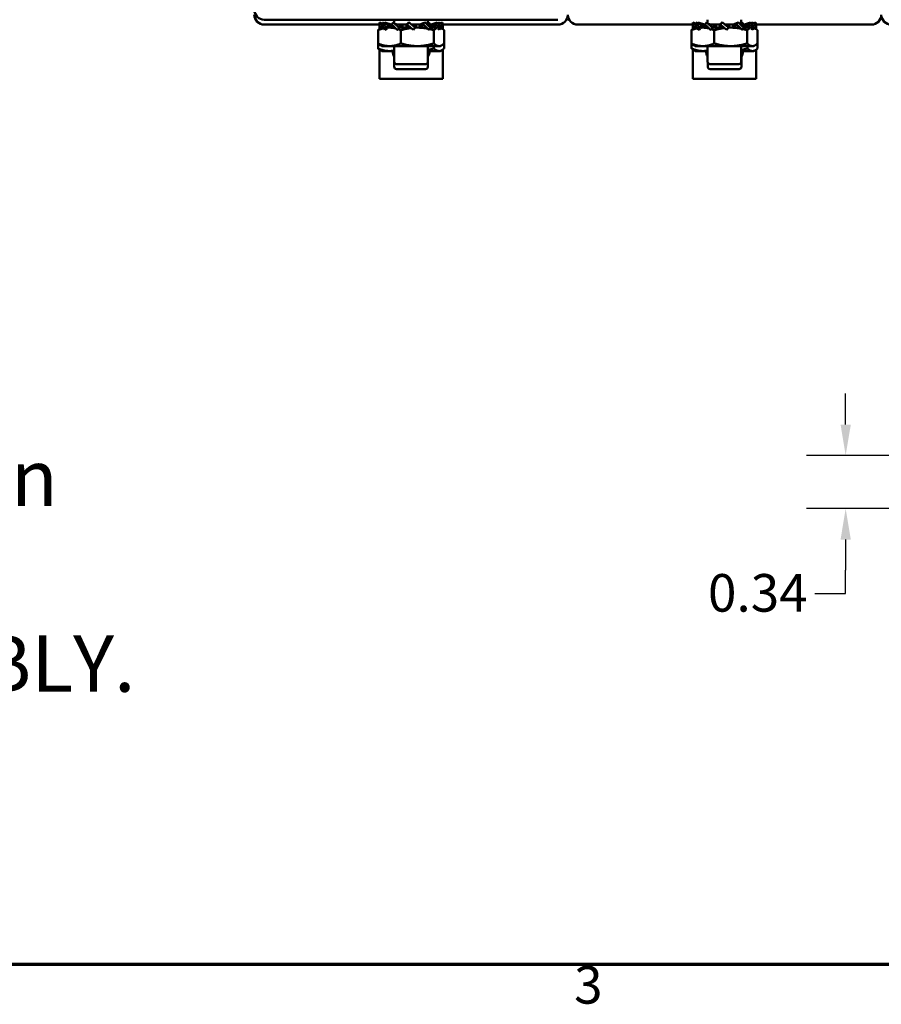
# Model space of a CAD drawing. Units: inches. Extents: x 2 to 86, y 1 to 67.
# Drawn here: x 25.8 to 36.8, y 1.5 to 14.1 of the extents above; entities that cross this region are included whole.
import ezdxf

# ---------------------------------------------------------------- set-up
doc = ezdxf.new("R2010")
doc.units = ezdxf.units.IN
doc.header["$LTSCALE"] = 4
doc.header["$MEASUREMENT"] = 0
doc.layers.get('0').update_dxf_attribs({"lineweight": 25})
for name, color, linetype, lineweight in [('Border (ANSI)', 7, 'Continuous', 70), ('Dimension (ANSI)', 7, 'Continuous', 25), ('Symbol (ANSI)', 7, 'Continuous', 25), ('Visible (ANSI)', 7, 'Continuous', 50)]:
    doc.layers.add(name, color=color, linetype=linetype, lineweight=lineweight)
doc.styles.add('Note Text (ANSI)', font='tahoma.ttf')
doc.dimstyles.new('Default (ANSI)', dxfattribs={"dimscale": 4, "dimtxt": 0.12, "dimasz": 0.098425, "dimexe": 0.125, "dimexo": 0.0625, "dimgap": 0.031496, "dimtad": 0, "dimtih": 1, "dimtoh": 1, "dimrnd": 1e-08, "dimzin": 0, "dimdsep": 46, "dimtxsty": 'Note Text (ANSI)', "dimcen": 0.09, "dimdle": 0.393701, "dimclrd": 256, "dimclre": 256, "dimclrt": 256, "dimadec": 0, "dimazin": 1, "dimtfac": 1, "dimtofl": 0, "dimtmove": 0, "dimatfit": 3, "dimfxl": 1, "dimtolj": 1, "dimtzin": 4, "dimlwd": -1, "dimlwe": -1, "dimarcsym": 0})

# ---------------------------------------------------------------- blocks, each defined once
blk = doc.blocks.new('Borders Default Border')
at = {"layer": 'Border (ANSI)', "flags": 128}
blk.add_lwpolyline([(0.75, 0.5), (0.75, 16.5), (21.25, 16.5), (21.25, 0.5), (0.75, 0.5)], dxfattribs=at)
at = {"layer": 'Border (ANSI)', "insert": (8.2127, 0.3375), "char_height": 0.12, "attachment_point": 7, "style": 'Note Text (ANSI)'}
blk.add_mtext('3', dxfattribs=at)
blk = doc.blocks.new('*D44')
at = {"layer": 'Defpoints', "color": 0, "transparency": 16777216}
for p in [(36.316, 8.499), (38.015, 8.499), (40.099, 7.819)]:
    blk.add_point(p, dxfattribs=at)
at = {"layer": 'Dimension (ANSI)', "transparency": 16777216}
for p, q in [((36.316, 8.893), (36.316, 9.287)), ((37.765, 8.499), (35.816, 8.499)), ((39.849, 7.819), (35.816, 7.819)), ((36.316, 7.425), (36.316, 7.032)), ((36.316, 6.734), (36.316, 7.032)), ((35.923, 6.734), (36.316, 6.734))]:
    blk.add_line(p, q, dxfattribs=at)
for points in [[(36.251, 8.893), (36.382, 8.893), (36.316, 8.499)], [(36.251, 7.425), (36.382, 7.425), (36.316, 7.819)]]:
    blk.add_solid(points, dxfattribs=at)
at = {"layer": 'Dimension (ANSI)', "transparency": 16777216, "insert": (34.559, 6.984), "char_height": 0.48, "attachment_point": 1, "style": 'Note Text (ANSI)'}
blk.add_mtext('\\A1;0.34', dxfattribs=at)

msp = doc.modelspace()

# ---------------------------------------------------------------- linework, layer by layer
at = {"layer": 'Visible (ANSI)'}
for p, q in [((32.644, 14.061), (28.898, 14.061)), ((28.898, 13.998), (30.367, 13.998)), ((30.366, 13.998), (30.366, 13.941)), ((30.367, 13.957), (30.367, 14.003)), ((30.403, 14.014), (30.368, 14.027)), ((30.371, 13.961), (30.407, 13.981)), ((30.419, 13.96), (30.4, 13.96)), ((30.435, 14.012), (30.407, 14.027)), ((30.515, 14), (30.437, 14.027)), ((30.45, 13.961), (30.515, 14)), ((30.495, 13.96), (30.474, 13.96)), ((30.515, 14), (30.48, 14)), ((30.565, 13.96), (30.495, 13.96)), ((30.515, 13.96), (30.515, 14)), ((30.519, 14), (30.515, 14)), ((30.526, 14), (30.519, 14)), ((30.519, 13.96), (30.519, 14)), ((30.525, 13.999), (30.555, 13.96)), ((30.556, 14.061), (30.556, 14.016)), ((30.657, 14), (30.597, 14)), ((30.616, 13.961), (30.657, 14)), ((30.767, 13.96), (30.627, 13.96)), ((30.657, 13.96), (30.657, 14)), ((30.66, 14), (30.657, 14)), ((30.712, 14), (30.66, 14)), ((30.66, 13.96), (30.66, 14)), ((30.712, 14), (30.741, 14.027)), ((30.712, 14), (30.712, 13.96)), ((30.718, 13.999), (30.712, 13.96)), ((30.83, 14), (30.775, 14)), ((30.852, 13.96), (30.822, 13.96)), ((30.823, 13.961), (30.83, 14)), ((30.83, 13.96), (30.83, 14)), ((30.882, 14), (30.83, 14)), ((30.959, 13.96), (30.852, 13.96)), ((30.882, 14), (30.882, 13.96)), ((30.882, 14), (30.884, 14)), ((30.884, 14), (30.946, 14.027)), ((30.884, 14), (30.884, 13.96)), ((30.925, 13.999), (30.884, 13.96)), ((30.987, 14), (30.976, 14)), ((30.986, 14.061), (30.986, 14)), ((30.987, 14), (30.998, 14.027)), ((31.016, 13.961), (30.987, 14)), ((31.022, 14), (30.987, 14)), ((31.095, 13.96), (31.016, 13.96)), ((31.022, 14), (31.022, 13.96)), ((31.022, 14), (31.027, 14)), ((31.027, 14), (31.104, 14.027)), ((31.027, 14), (31.027, 13.96)), ((31.091, 13.999), (31.027, 13.96)), ((31.113, 14.015), (31.134, 14.027)), ((31.118, 14.007), (31.173, 14.027)), ((31.171, 13.999), (31.134, 13.979)), ((31.145, 13.96), (31.143, 13.96)), ((31.145, 13.96), (31.163, 13.95)), ((31.174, 13.957), (31.174, 14.003)), ((31.174, 13.998), (32.644, 13.998)), ((31.176, 13.941), (31.176, 13.998)), ((32.898, 13.998), (34.365, 13.998)), ((34.365, 13.957), (34.365, 14.003)), ((34.401, 14.014), (34.366, 14.027)), ((34.369, 13.961), (34.405, 13.981)), ((34.417, 13.96), (34.398, 13.96)), ((34.433, 14.012), (34.405, 14.027)), ((34.513, 14), (34.435, 14.027)), ((34.448, 13.961), (34.513, 14)), ((34.493, 13.96), (34.472, 13.96)), ((34.513, 14), (34.478, 14)), ((34.563, 13.96), (34.493, 13.96)), ((34.513, 13.96), (34.513, 14)), ((34.517, 14), (34.513, 14)), ((34.524, 14), (34.517, 14)), ((34.517, 13.96), (34.517, 14)), ((34.523, 13.999), (34.553, 13.96)), ((34.554, 14.061), (34.554, 14.016)), ((34.655, 14), (34.595, 14)), ((34.614, 13.961), (34.655, 14)), ((34.765, 13.96), (34.625, 13.96)), ((34.655, 13.96), (34.655, 14)), ((34.658, 14), (34.655, 14)), ((34.71, 14), (34.658, 14)), ((34.658, 13.96), (34.658, 14)), ((34.71, 14), (34.739, 14.027)), ((34.71, 14), (34.71, 13.96)), ((34.716, 13.999), (34.71, 13.96)), ((34.828, 14), (34.773, 14)), ((34.85, 13.96), (34.82, 13.96)), ((34.821, 13.961), (34.828, 14)), ((34.828, 13.96), (34.828, 14)), ((34.88, 14), (34.828, 14)), ((34.957, 13.96), (34.85, 13.96)), ((34.88, 14), (34.88, 13.96)), ((34.88, 14), (34.882, 14)), ((34.882, 14), (34.944, 14.027)), ((34.882, 14), (34.882, 13.96)), ((34.923, 13.999), (34.882, 13.96)), ((34.985, 14), (34.974, 14)), ((34.984, 14.061), (34.984, 14)), ((34.985, 14), (34.996, 14.027)), ((35.014, 13.961), (34.985, 14)), ((35.02, 14), (34.985, 14)), ((35.093, 13.96), (35.014, 13.96)), ((35.02, 14), (35.02, 13.96)), ((35.02, 14), (35.025, 14)), ((35.025, 14), (35.102, 14.027)), ((35.025, 14), (35.025, 13.96)), ((35.089, 13.999), (35.025, 13.96)), ((35.111, 14.015), (35.132, 14.027)), ((35.116, 14.007), (35.171, 14.027)), ((35.169, 13.999), (35.132, 13.979)), ((35.143, 13.96), (35.141, 13.96)), ((35.143, 13.96), (35.161, 13.95)), ((35.172, 13.957), (35.172, 14.003)), ((35.172, 13.998), (36.644, 13.998)), ((35.172, 13.964), (35.173, 13.964)), ((35.176, 13.94), (35.176, 13.998)), ((30.349, 13.927), (30.349, 13.758)), ((30.437, 13.933), (30.467, 13.944)), ((30.595, 13.933), (30.596, 13.933)), ((30.641, 13.927), (30.641, 13.758)), ((30.8, 13.933), (30.812, 13.944)), ((31.063, 13.927), (31.063, 13.758)), ((31.134, 13.933), (31.115, 13.944)), ((31.173, 13.933), (31.172, 13.933)), ((31.192, 13.927), (31.192, 13.758)), ((34.347, 13.927), (34.347, 13.758)), ((34.435, 13.933), (34.465, 13.944)), ((34.593, 13.933), (34.594, 13.933)), ((34.639, 13.927), (34.639, 13.758)), ((34.798, 13.933), (34.81, 13.944)), ((35.061, 13.927), (35.061, 13.758)), ((35.132, 13.933), (35.113, 13.944)), ((35.171, 13.933), (35.17, 13.933)), ((35.19, 13.927), (35.19, 13.758)), ((35.192, 13.863), (35.192, 13.694)), ((30.349, 13.758), (30.349, 13.694)), ((30.397, 13.724), (30.379, 13.735)), ((30.397, 13.724), (30.495, 13.724)), ((30.495, 13.724), (30.852, 13.724)), ((30.556, 13.724), (30.556, 13.525)), ((31.128, 13.724), (30.852, 13.724)), ((30.986, 13.724), (30.986, 13.525)), ((31.063, 13.724), (31.063, 13.694)), ((31.128, 13.724), (31.145, 13.724)), ((31.145, 13.724), (31.163, 13.735)), ((31.192, 13.758), (31.192, 13.694)), ((34.349, 13.756), (34.349, 13.694)), ((34.395, 13.724), (34.377, 13.735)), ((34.395, 13.724), (34.493, 13.724)), ((34.493, 13.724), (34.85, 13.724)), ((34.554, 13.724), (34.554, 13.525)), ((35.126, 13.724), (34.85, 13.724)), ((34.984, 13.724), (34.984, 13.525)), ((35.063, 13.724), (35.063, 13.694)), ((35.126, 13.724), (35.143, 13.724)), ((35.143, 13.724), (35.161, 13.735)), ((30.366, 13.68), (30.366, 13.308)), ((30.397, 13.661), (30.379, 13.671)), ((30.397, 13.661), (30.495, 13.661)), ((30.495, 13.661), (30.556, 13.661)), ((31.128, 13.661), (30.986, 13.661)), ((31.128, 13.661), (31.145, 13.661)), ((31.145, 13.661), (31.163, 13.671)), ((31.176, 13.308), (31.176, 13.68)), ((34.366, 13.68), (34.366, 13.308)), ((34.397, 13.661), (34.379, 13.671)), ((34.397, 13.661), (34.495, 13.661)), ((34.495, 13.661), (34.554, 13.661)), ((35.128, 13.661), (34.984, 13.661)), ((34.986, 13.661), (34.986, 13.461)), ((35.128, 13.661), (35.145, 13.661)), ((35.145, 13.661), (35.163, 13.671)), ((35.176, 13.308), (35.176, 13.68)), ((30.556, 13.525), (30.556, 13.461)), ((30.956, 13.495), (30.586, 13.495)), ((30.986, 13.525), (30.986, 13.461)), ((34.556, 13.514), (34.556, 13.461)), ((34.954, 13.495), (34.584, 13.495)), ((30.956, 13.431), (30.586, 13.431)), ((34.956, 13.431), (34.586, 13.431)), ((30.366, 13.308), (31.176, 13.308)), ((34.366, 13.308), (35.176, 13.308))]:
    msp.add_line(p, q, dxfattribs=at)
for centre, radius, start, end in [((28.898, 14.188), 0.127, 180, 270), ((28.898, 14.125), 0.127, 180, 270), ((32.644, 14.125), 0.127, 270, 0), ((32.898, 14.125), 0.127, 180, 270), ((36.644, 14.125), 0.127, 270, 0), ((36.898, 14.125), 0.127, 180, 270), ((30.676, 13.658), 0.14, 178.8092, 211.0027), ((30.866, 13.658), 0.14, 328.9973, 1.1908), ((34.676, 13.658), 0.14, 178.8092, 209.3749), ((34.866, 13.658), 0.14, 328.9973, 1.1908), ((30.586, 13.525), 0.03, 180, 270), ((30.586, 13.461), 0.03, 180, 270), ((30.956, 13.525), 0.03, 270, 0), ((30.956, 13.461), 0.03, 270, 0), ((34.584, 13.525), 0.03, 180, 270), ((34.586, 13.461), 0.03, 180, 270), ((34.954, 13.525), 0.03, 270, 0), ((34.956, 13.461), 0.03, 270, 0)]:
    msp.add_arc(centre, radius, start, end, dxfattribs=at)
for points, knots in [([(30.368, 14.027), (30.367, 14.017), (30.367, 14.005), (30.368, 13.983), (30.369, 13.971), (30.371, 13.961)], [0, 0, 0, 0, 0.1327742, 0.1327742, 0.2650406, 0.2650406, 0.2650406, 0.2650406]), ([(30.371, 13.961), (30.37, 13.959), (30.37, 13.956), (30.37, 13.954), (30.37, 13.951), (30.369, 13.948), (30.369, 13.946), (30.369, 13.945), (30.369, 13.944), (30.369, 13.943)], [0, 0, 0, 0, 0.0002500095, 0.0002500095, 0.0002500095, 0.0005000166, 0.0005000166, 0.0005000166, 0.0005810805, 0.0005810805, 0.0005810805, 0.0005810805]), ([(30.398, 13.999), (30.399, 14.001), (30.4, 14.004), (30.4, 14.007), (30.401, 14.009), (30.402, 14.012), (30.403, 14.014), (30.404, 14.019), (30.406, 14.023), (30.407, 14.027)], [0, 0, 0, 0, 0.0002500095, 0.0002500095, 0.0002500095, 0.0005000166, 0.0005000166, 0.0005000166, 0.0009285656, 0.0009285656, 0.0009285656, 0.0009285656]), ([(30.437, 13.933), (30.429, 13.943), (30.422, 13.955), (30.409, 13.977), (30.403, 13.989), (30.398, 13.999)], [0, 0, 0, 0, 0.1327742, 0.1327742, 0.2650406, 0.2650406, 0.2650406, 0.2650406]), ([(30.407, 14.027), (30.413, 14.017), (30.42, 14.005), (30.434, 13.983), (30.442, 13.971), (30.45, 13.961)], [0, 0, 0, 0, 0.1327742, 0.1327742, 0.2650406, 0.2650406, 0.2650406, 0.2650406]), ([(30.435, 14.012), (30.443, 14.007), (30.452, 14.004), (30.467, 14), (30.474, 14), (30.48, 14)], [0, 0, 0, 0, 0.0743451, 0.0743451, 0.1261393, 0.1261393, 0.1261393, 0.1261393]), ([(30.45, 13.961), (30.449, 13.959), (30.448, 13.956), (30.447, 13.954), (30.446, 13.951), (30.444, 13.948), (30.443, 13.946), (30.441, 13.941), (30.439, 13.937), (30.437, 13.933)], [0, 0, 0, 0, 0.0002500095, 0.0002500095, 0.0002500095, 0.0005000166, 0.0005000166, 0.0005000166, 0.0009285656, 0.0009285656, 0.0009285656, 0.0009285656]), ([(30.525, 13.999), (30.527, 14.001), (30.528, 14.004), (30.53, 14.007), (30.532, 14.009), (30.533, 14.012), (30.535, 14.014), (30.538, 14.019), (30.541, 14.023), (30.544, 14.027)], [0, 0, 0, 0, 0.0002500095, 0.0002500095, 0.0002500095, 0.0005000166, 0.0005000166, 0.0005000166, 0.0009285656, 0.0009285656, 0.0009285656, 0.0009285656]), ([(30.595, 13.933), (30.583, 13.943), (30.571, 13.955), (30.548, 13.977), (30.537, 13.989), (30.525, 13.999)], [0, 0, 0, 0, 0.1327742, 0.1327742, 0.2650406, 0.2650406, 0.2650406, 0.2650406]), ([(30.544, 14.027), (30.555, 14.017), (30.567, 14.005), (30.59, 13.983), (30.603, 13.971), (30.616, 13.961)], [0, 0, 0, 0, 0.1327742, 0.1327742, 0.2650406, 0.2650406, 0.2650406, 0.2650406]), ([(30.556, 14.016), (30.564, 14.008), (30.575, 14.002), (30.591, 14), (30.594, 14), (30.597, 14)], [0, 0, 0, 0, 0.1577805, 0.1577805, 0.192354, 0.192354, 0.192354, 0.192354]), ([(30.616, 13.961), (30.614, 13.959), (30.612, 13.956), (30.611, 13.954), (30.609, 13.951), (30.607, 13.948), (30.605, 13.946), (30.604, 13.945), (30.604, 13.944), (30.603, 13.943)], [0, 0, 0, 0, 0.0002500095, 0.0002500095, 0.0002500095, 0.0005000166, 0.0005000166, 0.0005000166, 0.0005810805, 0.0005810805, 0.0005810805, 0.0005810805]), ([(30.718, 13.999), (30.72, 14.001), (30.722, 14.004), (30.724, 14.007), (30.726, 14.009), (30.728, 14.012), (30.73, 14.014), (30.734, 14.019), (30.737, 14.023), (30.741, 14.027)], [0, 0, 0, 0, 0.0002500095, 0.0002500095, 0.0002500095, 0.0005000166, 0.0005000166, 0.0005000166, 0.0009285656, 0.0009285656, 0.0009285656, 0.0009285656]), ([(30.8, 13.933), (30.787, 13.943), (30.773, 13.955), (30.746, 13.977), (30.732, 13.989), (30.718, 13.999)], [0, 0, 0, 0, 0.1327742, 0.1327742, 0.2650406, 0.2650406, 0.2650406, 0.2650406]), ([(30.741, 14.027), (30.755, 14.017), (30.768, 14.005), (30.795, 13.983), (30.809, 13.971), (30.823, 13.961)], [0, 0, 0, 0, 0.1327742, 0.1327742, 0.2650406, 0.2650406, 0.2650406, 0.2650406]), ([(30.823, 13.961), (30.821, 13.959), (30.819, 13.956), (30.817, 13.954), (30.815, 13.951), (30.813, 13.948), (30.811, 13.946), (30.808, 13.941), (30.804, 13.937), (30.8, 13.933)], [0, 0, 0, 0, 0.0002500095, 0.0002500095, 0.0002500095, 0.0005000166, 0.0005000166, 0.0005000166, 0.0009285656, 0.0009285656, 0.0009285656, 0.0009285656]), ([(30.925, 13.999), (30.927, 14.001), (30.929, 14.004), (30.931, 14.007), (30.933, 14.009), (30.935, 14.012), (30.936, 14.014), (30.94, 14.019), (30.943, 14.023), (30.946, 14.027)], [0, 0, 0, 0, 0.0002500095, 0.0002500095, 0.0002500095, 0.0005000166, 0.0005000166, 0.0005000166, 0.0009285656, 0.0009285656, 0.0009285656, 0.0009285656]), ([(30.998, 13.933), (30.986, 13.943), (30.975, 13.955), (30.951, 13.977), (30.939, 13.989), (30.925, 13.999)], [0, 0, 0, 0, 0.1327742, 0.1327742, 0.2650406, 0.2650406, 0.2650406, 0.2650406]), ([(30.946, 14.027), (30.959, 14.017), (30.971, 14.005), (30.993, 13.983), (31.005, 13.971), (31.016, 13.961)], [0, 0, 0, 0, 0.1327742, 0.1327742, 0.2650406, 0.2650406, 0.2650406, 0.2650406]), ([(31.016, 14), (31.014, 14.002), (31.013, 14.004), (31.011, 14.007), (31.01, 14.009), (31.008, 14.012), (31.006, 14.014), (31.004, 14.019), (31.001, 14.023), (30.998, 14.027)], [0.0000305703, 0.0000305703, 0.0000305703, 0.0000305703, 0.0002500095, 0.0002500095, 0.0002500095, 0.0005000166, 0.0005000166, 0.0005000166, 0.0009285656, 0.0009285656, 0.0009285656, 0.0009285656]), ([(31.016, 13.961), (31.015, 13.959), (31.013, 13.956), (31.011, 13.954), (31.01, 13.951), (31.008, 13.948), (31.006, 13.946), (31.006, 13.945), (31.005, 13.944), (31.005, 13.943)], [0, 0, 0, 0, 0.0002500095, 0.0002500095, 0.0002500095, 0.0005000166, 0.0005000166, 0.0005000166, 0.0005810805, 0.0005810805, 0.0005810805, 0.0005810805]), ([(31.091, 13.999), (31.092, 14.001), (31.093, 14.004), (31.095, 14.007), (31.096, 14.009), (31.097, 14.012), (31.098, 14.014), (31.1, 14.019), (31.102, 14.023), (31.104, 14.027)], [0, 0, 0, 0, 0.0002500095, 0.0002500095, 0.0002500095, 0.0005000166, 0.0005000166, 0.0005000166, 0.0009285656, 0.0009285656, 0.0009285656, 0.0009285656]), ([(31.134, 13.933), (31.128, 13.943), (31.122, 13.955), (31.108, 13.977), (31.1, 13.989), (31.091, 13.999)], [0, 0, 0, 0, 0.1327742, 0.1327742, 0.2650406, 0.2650406, 0.2650406, 0.2650406]), ([(31.104, 14.027), (31.112, 14.017), (31.119, 14.005), (31.132, 13.983), (31.138, 13.971), (31.143, 13.961)], [0, 0, 0, 0, 0.1327742, 0.1327742, 0.2650406, 0.2650406, 0.2650406, 0.2650406]), ([(31.139, 14.014), (31.139, 14.014), (31.139, 14.014), (31.139, 14.014), (31.137, 14.019), (31.136, 14.023), (31.134, 14.027)], [0.0004986694, 0.0004986694, 0.0004986694, 0.0004986694, 0.0005000166, 0.0005000166, 0.0005000166, 0.0009285656, 0.0009285656, 0.0009285656, 0.0009285656]), ([(31.143, 13.961), (31.143, 13.959), (31.142, 13.956), (31.141, 13.954), (31.14, 13.951), (31.139, 13.948), (31.139, 13.946), (31.137, 13.941), (31.136, 13.937), (31.134, 13.933)], [0, 0, 0, 0, 0.0002500095, 0.0002500095, 0.0002500095, 0.0005000166, 0.0005000166, 0.0005000166, 0.0009285656, 0.0009285656, 0.0009285656, 0.0009285656]), ([(31.171, 13.999), (31.171, 14.001), (31.171, 14.004), (31.172, 14.007), (31.172, 14.009), (31.172, 14.012), (31.172, 14.014), (31.173, 14.019), (31.173, 14.023), (31.173, 14.027)], [0, 0, 0, 0, 0.0002500095, 0.0002500095, 0.0002500095, 0.0005000166, 0.0005000166, 0.0005000166, 0.0009285656, 0.0009285656, 0.0009285656, 0.0009285656]), ([(31.171, 13.999), (31.173, 13.989), (31.174, 13.977), (31.174, 13.955), (31.174, 13.943), (31.173, 13.933)], [-0.2650434, -0.2650434, -0.2650434, -0.2650434, -0.1326721, -0.1326721, 0, 0, 0, 0]), ([(34.366, 14.027), (34.365, 14.017), (34.365, 14.005), (34.366, 13.983), (34.367, 13.971), (34.369, 13.961)], [0, 0, 0, 0, 0.1327742, 0.1327742, 0.2650406, 0.2650406, 0.2650406, 0.2650406]), ([(34.369, 13.961), (34.368, 13.959), (34.368, 13.956), (34.368, 13.954), (34.368, 13.951), (34.367, 13.948), (34.367, 13.946), (34.367, 13.945), (34.367, 13.944), (34.367, 13.943)], [0, 0, 0, 0, 0.0002500095, 0.0002500095, 0.0002500095, 0.0005000166, 0.0005000166, 0.0005000166, 0.0005810805, 0.0005810805, 0.0005810805, 0.0005810805]), ([(34.396, 13.999), (34.397, 14.001), (34.398, 14.004), (34.398, 14.007), (34.399, 14.009), (34.4, 14.012), (34.401, 14.014), (34.402, 14.019), (34.404, 14.023), (34.405, 14.027)], [0, 0, 0, 0, 0.0002500095, 0.0002500095, 0.0002500095, 0.0005000166, 0.0005000166, 0.0005000166, 0.0009285656, 0.0009285656, 0.0009285656, 0.0009285656]), ([(34.435, 13.933), (34.427, 13.943), (34.42, 13.955), (34.407, 13.977), (34.401, 13.989), (34.396, 13.999)], [0, 0, 0, 0, 0.1327742, 0.1327742, 0.2650406, 0.2650406, 0.2650406, 0.2650406]), ([(34.405, 14.027), (34.411, 14.017), (34.418, 14.005), (34.432, 13.983), (34.44, 13.971), (34.448, 13.961)], [0, 0, 0, 0, 0.1327742, 0.1327742, 0.2650406, 0.2650406, 0.2650406, 0.2650406]), ([(34.433, 14.012), (34.441, 14.007), (34.45, 14.004), (34.465, 14), (34.472, 14), (34.478, 14)], [0, 0, 0, 0, 0.0743451, 0.0743451, 0.1261393, 0.1261393, 0.1261393, 0.1261393]), ([(34.448, 13.961), (34.447, 13.959), (34.446, 13.956), (34.445, 13.954), (34.444, 13.951), (34.442, 13.948), (34.441, 13.946), (34.439, 13.941), (34.437, 13.937), (34.435, 13.933)], [0, 0, 0, 0, 0.0002500095, 0.0002500095, 0.0002500095, 0.0005000166, 0.0005000166, 0.0005000166, 0.0009285656, 0.0009285656, 0.0009285656, 0.0009285656]), ([(34.523, 13.999), (34.525, 14.001), (34.526, 14.004), (34.528, 14.007), (34.53, 14.009), (34.531, 14.012), (34.533, 14.014), (34.536, 14.019), (34.539, 14.023), (34.542, 14.027)], [0, 0, 0, 0, 0.0002500095, 0.0002500095, 0.0002500095, 0.0005000166, 0.0005000166, 0.0005000166, 0.0009285656, 0.0009285656, 0.0009285656, 0.0009285656]), ([(34.593, 13.933), (34.581, 13.943), (34.569, 13.955), (34.546, 13.977), (34.535, 13.989), (34.523, 13.999)], [0, 0, 0, 0, 0.1327742, 0.1327742, 0.2650406, 0.2650406, 0.2650406, 0.2650406]), ([(34.542, 14.027), (34.553, 14.017), (34.565, 14.005), (34.588, 13.983), (34.601, 13.971), (34.614, 13.961)], [0, 0, 0, 0, 0.1327742, 0.1327742, 0.2650406, 0.2650406, 0.2650406, 0.2650406]), ([(34.554, 14.016), (34.562, 14.008), (34.573, 14.002), (34.589, 14), (34.592, 14), (34.595, 14)], [0, 0, 0, 0, 0.1577805, 0.1577805, 0.192354, 0.192354, 0.192354, 0.192354]), ([(34.614, 13.961), (34.612, 13.959), (34.61, 13.956), (34.609, 13.954), (34.607, 13.951), (34.605, 13.948), (34.603, 13.946), (34.602, 13.945), (34.602, 13.944), (34.601, 13.943)], [0, 0, 0, 0, 0.0002500095, 0.0002500095, 0.0002500095, 0.0005000166, 0.0005000166, 0.0005000166, 0.0005810805, 0.0005810805, 0.0005810805, 0.0005810805]), ([(34.716, 13.999), (34.718, 14.001), (34.72, 14.004), (34.722, 14.007), (34.724, 14.009), (34.726, 14.012), (34.728, 14.014), (34.732, 14.019), (34.735, 14.023), (34.739, 14.027)], [0, 0, 0, 0, 0.0002500095, 0.0002500095, 0.0002500095, 0.0005000166, 0.0005000166, 0.0005000166, 0.0009285656, 0.0009285656, 0.0009285656, 0.0009285656]), ([(34.798, 13.933), (34.785, 13.943), (34.771, 13.955), (34.744, 13.977), (34.73, 13.989), (34.716, 13.999)], [0, 0, 0, 0, 0.1327742, 0.1327742, 0.2650406, 0.2650406, 0.2650406, 0.2650406]), ([(34.739, 14.027), (34.753, 14.017), (34.766, 14.005), (34.793, 13.983), (34.807, 13.971), (34.821, 13.961)], [0, 0, 0, 0, 0.1327742, 0.1327742, 0.2650406, 0.2650406, 0.2650406, 0.2650406]), ([(34.821, 13.961), (34.819, 13.959), (34.817, 13.956), (34.815, 13.954), (34.813, 13.951), (34.811, 13.948), (34.809, 13.946), (34.806, 13.941), (34.802, 13.937), (34.798, 13.933)], [0, 0, 0, 0, 0.0002500095, 0.0002500095, 0.0002500095, 0.0005000166, 0.0005000166, 0.0005000166, 0.0009285656, 0.0009285656, 0.0009285656, 0.0009285656]), ([(34.923, 13.999), (34.925, 14.001), (34.927, 14.004), (34.929, 14.007), (34.931, 14.009), (34.933, 14.012), (34.934, 14.014), (34.938, 14.019), (34.941, 14.023), (34.944, 14.027)], [0, 0, 0, 0, 0.0002500095, 0.0002500095, 0.0002500095, 0.0005000166, 0.0005000166, 0.0005000166, 0.0009285656, 0.0009285656, 0.0009285656, 0.0009285656]), ([(34.996, 13.933), (34.984, 13.943), (34.973, 13.955), (34.949, 13.977), (34.937, 13.989), (34.923, 13.999)], [0, 0, 0, 0, 0.1327742, 0.1327742, 0.2650406, 0.2650406, 0.2650406, 0.2650406]), ([(34.944, 14.027), (34.957, 14.017), (34.969, 14.005), (34.991, 13.983), (35.003, 13.971), (35.014, 13.961)], [0, 0, 0, 0, 0.1327742, 0.1327742, 0.2650406, 0.2650406, 0.2650406, 0.2650406]), ([(35.014, 14), (35.012, 14.002), (35.011, 14.004), (35.009, 14.007), (35.008, 14.009), (35.006, 14.012), (35.004, 14.014), (35.002, 14.019), (34.999, 14.023), (34.996, 14.027)], [0.0000305703, 0.0000305703, 0.0000305703, 0.0000305703, 0.0002500095, 0.0002500095, 0.0002500095, 0.0005000166, 0.0005000166, 0.0005000166, 0.0009285656, 0.0009285656, 0.0009285656, 0.0009285656]), ([(35.014, 13.961), (35.013, 13.959), (35.011, 13.956), (35.009, 13.954), (35.008, 13.951), (35.006, 13.948), (35.004, 13.946), (35.004, 13.945), (35.003, 13.944), (35.003, 13.943)], [0, 0, 0, 0, 0.0002500095, 0.0002500095, 0.0002500095, 0.0005000166, 0.0005000166, 0.0005000166, 0.0005810805, 0.0005810805, 0.0005810805, 0.0005810805]), ([(35.089, 13.999), (35.09, 14.001), (35.091, 14.004), (35.093, 14.007), (35.094, 14.009), (35.095, 14.012), (35.096, 14.014), (35.098, 14.019), (35.1, 14.023), (35.102, 14.027)], [0, 0, 0, 0, 0.0002500095, 0.0002500095, 0.0002500095, 0.0005000166, 0.0005000166, 0.0005000166, 0.0009285656, 0.0009285656, 0.0009285656, 0.0009285656]), ([(35.132, 13.933), (35.126, 13.943), (35.12, 13.955), (35.106, 13.977), (35.098, 13.989), (35.089, 13.999)], [0, 0, 0, 0, 0.1327742, 0.1327742, 0.2650406, 0.2650406, 0.2650406, 0.2650406]), ([(35.102, 14.027), (35.11, 14.017), (35.117, 14.005), (35.13, 13.983), (35.136, 13.971), (35.141, 13.961)], [0, 0, 0, 0, 0.1327742, 0.1327742, 0.2650406, 0.2650406, 0.2650406, 0.2650406]), ([(35.137, 14.014), (35.137, 14.014), (35.137, 14.014), (35.137, 14.014), (35.135, 14.019), (35.134, 14.023), (35.132, 14.027)], [0.0004986694, 0.0004986694, 0.0004986694, 0.0004986694, 0.0005000166, 0.0005000166, 0.0005000166, 0.0009285656, 0.0009285656, 0.0009285656, 0.0009285656]), ([(35.141, 13.961), (35.141, 13.959), (35.14, 13.956), (35.139, 13.954), (35.138, 13.951), (35.137, 13.948), (35.137, 13.946), (35.135, 13.941), (35.134, 13.937), (35.132, 13.933)], [0, 0, 0, 0, 0.0002500095, 0.0002500095, 0.0002500095, 0.0005000166, 0.0005000166, 0.0005000166, 0.0009285656, 0.0009285656, 0.0009285656, 0.0009285656]), ([(35.169, 13.999), (35.169, 14.001), (35.169, 14.004), (35.17, 14.007), (35.17, 14.009), (35.17, 14.012), (35.17, 14.014), (35.171, 14.019), (35.171, 14.023), (35.171, 14.027)], [0, 0, 0, 0, 0.0002500095, 0.0002500095, 0.0002500095, 0.0005000166, 0.0005000166, 0.0005000166, 0.0009285656, 0.0009285656, 0.0009285656, 0.0009285656]), ([(35.169, 13.999), (35.171, 13.989), (35.172, 13.977), (35.172, 13.955), (35.172, 13.943), (35.171, 13.933)], [-0.2650434, -0.2650434, -0.2650434, -0.2650434, -0.1326721, -0.1326721, 0, 0, 0, 0]), ([(35.172, 13.95), (35.172, 13.95), (35.172, 13.951), (35.172, 13.951), (35.173, 13.955), (35.173, 13.96), (35.173, 13.964)], [0.0004776522, 0.0004776522, 0.0004776522, 0.0004776522, 0.0005000166, 0.0005000166, 0.0005000166, 0.0009285656, 0.0009285656, 0.0009285656, 0.0009285656])]:
    msp.add_open_spline(points, degree=3, knots=knots, dxfattribs=at)
for points in [[(30.368, 13.943), (30.367, 13.947), (30.367, 13.952), (30.367, 13.957)], [(30.437, 14.027), (30.434, 14.023), (30.431, 14.019), (30.429, 14.015)], [(30.998, 14.027), (30.994, 14.024), (30.99, 14.02), (30.986, 14.016)], [(31.174, 14.003), (31.174, 14.011), (31.174, 14.02), (31.173, 14.027)], [(34.366, 13.943), (34.365, 13.947), (34.365, 13.952), (34.365, 13.957)], [(34.435, 14.027), (34.432, 14.023), (34.429, 14.019), (34.427, 14.015)], [(34.996, 14.027), (34.992, 14.024), (34.988, 14.02), (34.984, 14.016)], [(35.172, 14.003), (35.172, 14.011), (35.172, 14.02), (35.171, 14.027)], [(35.174, 13.941), (35.174, 13.949), (35.174, 13.957), (35.173, 13.964)], [(30.598, 13.936), (30.597, 13.935), (30.596, 13.934), (30.595, 13.933)], [(30.985, 13.944), (30.985, 13.945), (30.984, 13.946), (30.983, 13.947)], [(31, 13.936), (30.999, 13.935), (30.998, 13.934), (30.998, 13.933)], [(34.596, 13.936), (34.595, 13.935), (34.594, 13.934), (34.593, 13.933)], [(34.983, 13.944), (34.983, 13.945), (34.982, 13.946), (34.981, 13.947)], [(34.998, 13.936), (34.997, 13.935), (34.996, 13.934), (34.996, 13.933)]]:
    msp.add_open_spline(points, degree=3, dxfattribs=at)
for points, weights in [([(30.472, 13.959), (30.484, 13.96), (30.495, 13.96)], [1.63471786388, 1.63812398174, 1.63812398174]), ([(30.495, 13.96), (30.535, 13.96), (30.577, 13.949)], [1.63812398174, 1.63812398174, 1.59780662049]), ([(30.641, 13.927), (30.711, 13.948), (30.773, 13.955)], [1.52051197144, 1.59086285766, 1.61913260625]), ([(30.822, 13.96), (30.837, 13.96), (30.852, 13.96)], [1.63530735989, 1.63812398174, 1.63812398174]), ([(30.852, 13.96), (30.915, 13.96), (30.982, 13.947)], [1.63812398174, 1.63812398174, 1.58900441922]), ([(31.063, 13.927), (31.085, 13.949), (31.105, 13.956)], [1.52051197144, 1.59472847079, 1.6221122635]), ([(31.143, 13.958), (31.155, 13.955), (31.168, 13.947)], [1.63082346396, 1.61918729145, 1.58900441922]), ([(34.47, 13.959), (34.482, 13.96), (34.493, 13.96)], [1.63471786388, 1.63812398174, 1.63812398174]), ([(34.493, 13.96), (34.533, 13.96), (34.575, 13.949)], [1.63812398174, 1.63812398174, 1.59780662049]), ([(34.639, 13.927), (34.709, 13.948), (34.771, 13.955)], [1.52051197144, 1.59086285766, 1.61913260625]), ([(34.82, 13.96), (34.835, 13.96), (34.85, 13.96)], [1.63530735989, 1.63812398174, 1.63812398174]), ([(34.85, 13.96), (34.913, 13.96), (34.98, 13.947)], [1.63812398174, 1.63812398174, 1.58900441922]), ([(35.061, 13.927), (35.083, 13.949), (35.103, 13.956)], [1.52051197144, 1.59472847079, 1.6221122635]), ([(35.141, 13.958), (35.153, 13.955), (35.166, 13.947)], [1.63082346396, 1.61918729145, 1.58900441922]), ([(30.349, 13.927), (30.389, 13.944), (30.424, 13.952)], [1.52051197144, 1.57763147796, 1.60701029697]), ([(30.368, 13.943), (30.359, 13.937), (30.349, 13.927)], [1.57591674192, 1.55258850062, 1.52051197144]), ([(30.598, 13.943), (30.619, 13.937), (30.641, 13.927)], [1.57591674192, 1.55258850062, 1.52051197144]), ([(31, 13.943), (31.03, 13.937), (31.063, 13.927)], [1.57591674192, 1.55258850062, 1.52051197144]), ([(31.174, 13.943), (31.183, 13.936), (31.192, 13.927)], [1.57348381308, 1.5509318939, 1.52051197144]), ([(34.347, 13.927), (34.387, 13.944), (34.422, 13.952)], [1.52051197144, 1.57763147796, 1.60701029697]), ([(34.366, 13.943), (34.357, 13.937), (34.347, 13.927)], [1.57591674192, 1.55258850062, 1.52051197144]), ([(34.596, 13.943), (34.617, 13.937), (34.639, 13.927)], [1.57591674192, 1.55258850062, 1.52051197144]), ([(34.998, 13.943), (35.028, 13.937), (35.061, 13.927)], [1.57591674192, 1.55258850062, 1.52051197144]), ([(35.172, 13.943), (35.181, 13.936), (35.19, 13.927)], [1.57348381308, 1.5509318939, 1.52051197144]), ([(35.19, 13.865), (35.191, 13.864), (35.192, 13.863)], [1.52676648831, 1.52368194984, 1.52051197144]), ([(30.379, 13.735), (30.365, 13.743), (30.349, 13.758)], [1.59968038234, 1.57088240972, 1.52051197144]), ([(30.349, 13.758), (30.427, 13.724), (30.495, 13.724)], [1.52051197144, 1.63812398174, 1.63812398174]), ([(30.495, 13.724), (30.563, 13.724), (30.641, 13.758)], [1.63812398174, 1.63812398174, 1.52051197144]), ([(30.641, 13.758), (30.754, 13.724), (30.852, 13.724)], [1.52051197144, 1.63812398174, 1.63812398174]), ([(30.852, 13.724), (30.95, 13.724), (31.063, 13.758)], [1.63812398174, 1.63812398174, 1.52051197144]), ([(31.063, 13.758), (31.098, 13.724), (31.128, 13.724)], [1.52051197144, 1.63812398174, 1.63812398174]), ([(31.128, 13.724), (31.158, 13.724), (31.192, 13.758)], [1.63812398174, 1.63812398174, 1.52051197144]), ([(34.377, 13.735), (34.363, 13.743), (34.347, 13.758)], [1.59968038234, 1.57088240972, 1.52051197144]), ([(34.347, 13.758), (34.425, 13.724), (34.493, 13.724)], [1.52051197144, 1.63812398174, 1.63812398174]), ([(34.493, 13.724), (34.561, 13.724), (34.639, 13.758)], [1.63812398174, 1.63812398174, 1.52051197144]), ([(34.639, 13.758), (34.752, 13.724), (34.85, 13.724)], [1.52051197144, 1.63812398174, 1.63812398174]), ([(34.85, 13.724), (34.948, 13.724), (35.061, 13.758)], [1.63812398174, 1.63812398174, 1.52051197144]), ([(35.061, 13.758), (35.096, 13.724), (35.126, 13.724)], [1.52051197144, 1.63812398174, 1.63812398174]), ([(35.126, 13.724), (35.156, 13.724), (35.19, 13.758)], [1.63812398174, 1.63812398174, 1.52051197144]), ([(30.379, 13.671), (30.365, 13.679), (30.349, 13.694)], [1.59968038234, 1.57088240972, 1.52051197144]), ([(30.349, 13.694), (30.427, 13.661), (30.495, 13.661)], [1.52051197144, 1.63812398174, 1.63812398174]), ([(30.495, 13.661), (30.525, 13.661), (30.556, 13.667)], [1.63812398174, 1.63812398174, 1.61543998508]), ([(30.986, 13.675), (31.023, 13.682), (31.063, 13.694)], [1.58670825775, 1.56036083713, 1.52051197144]), ([(31.063, 13.694), (31.098, 13.661), (31.128, 13.661)], [1.52051197144, 1.63812398174, 1.63812398174]), ([(31.128, 13.661), (31.158, 13.661), (31.192, 13.694)], [1.63812398174, 1.63812398174, 1.52051197144]), ([(34.379, 13.671), (34.365, 13.679), (34.349, 13.694)], [1.59968038234, 1.57088240972, 1.52051197144]), ([(34.349, 13.694), (34.427, 13.661), (34.495, 13.661)], [1.52051197144, 1.63812398174, 1.63812398174]), ([(34.495, 13.661), (34.524, 13.661), (34.554, 13.666)], [1.63812398174, 1.63812398174, 1.61687963014]), ([(34.984, 13.674), (35.022, 13.682), (35.063, 13.694)], [1.58814641229, 1.56145611094, 1.52051197144]), ([(35.063, 13.694), (35.098, 13.661), (35.128, 13.661)], [1.52051197144, 1.63812398174, 1.63812398174]), ([(35.128, 13.661), (35.158, 13.661), (35.192, 13.694)], [1.63812398174, 1.63812398174, 1.52051197144])]:
    msp.add_rational_spline(points, weights, degree=2, dxfattribs=at)

# ---------------------------------------------------------------- block references
at = {"xscale": 4, "yscale": 4, "zscale": 4}
msp.add_blockref('Borders Default Border', (0, 0), dxfattribs=at)

# ---------------------------------------------------------------- texts
at = {"layer": 'Symbol (ANSI)', "insert": (9.415, 8.573), "char_height": 0.72, "width": 19.14651, "attachment_point": 1, "line_spacing_factor": 0.987884, "style": 'Note Text (ANSI)'}
msp.add_mtext('\\fTahoma|b0|i0;\\H0.7200;Note: 27908, Manual KPC Installation Guide\\P\\fTahoma|b0|i0;\\H0.7200;         MUST SHIP WITH EACH ASSEMBLY.', dxfattribs=at)

# ---------------------------------------------------------------- dimensions: what is measured, and where the dimension line sits
at = {"layer": 'Dimension (ANSI)'}
dim = msp.add_linear_dim(base=(36.316, 8.499), p1=(40.099, 7.819), p2=(38.015, 8.499), angle=270, dimstyle='Default (ANSI)', override={"dimgap": 0.031496, "dimdec": 2, "dimlfac": 0.5, "dimtol": 0, "dimlim": 0, "dimtp": 0, "dimtm": 0, "dimtdec": 2, "dimtmove": 1, "dimatfit": 1}, dxfattribs=at)
dim.commit()
dim.dimension.update_dxf_attribs({"geometry": '*D44', "text_midpoint": (36.292, 6.734), "dimtype": 160})

doc.saveas('drawing.dxf')
